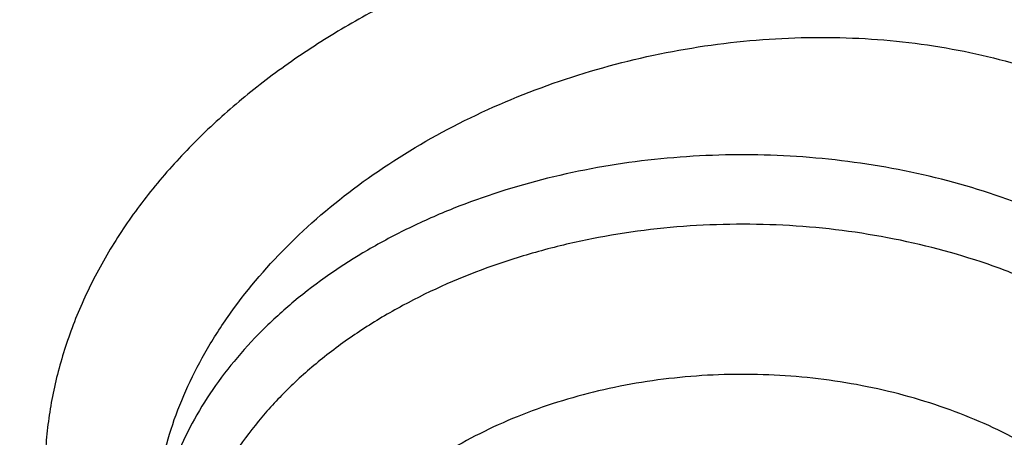
# Model space of a CAD drawing. Units: inches. Extents: x 7.7 to 14.2, y -2.5 to 21.1.
# Drawn here: x 11.7 to 11.8, y 16.1 to 16.2 of the extents above; entities that cross this region are included whole.
import ezdxf

# ---------------------------------------------------------------- set-up
doc = ezdxf.new("R2010")
doc.units = ezdxf.units.IN
doc.header["$LTSCALE"] = 1.21
doc.header["$MEASUREMENT"] = 0
doc.layers.get('0').update_dxf_attribs({"linetype": 'CONTINUOUS'})

msp = doc.modelspace()

# ---------------------------------------------------------------- linework, layer by layer
at = {"color": 9, "linetype": 'Continuous'}
for points, knots in [([(8.9376923585, 16.1303100267), (8.937692346799999, 16.1457380797), (8.938407275800001, 16.1766154424), (8.941622562400001, 16.2228695104), (8.946977513, 16.2690248669), (8.9544662616, 16.3150304914), (8.964080580800001, 16.3608372163), (8.975809975499999, 16.4063956721), (8.9896417051, 16.4516568987), (9.0055606966, 16.4965722745), (9.0235496103, 16.5410936154), (9.0435889187, 16.5851731728), (9.0656569876, 16.628763746), (9.0897297706, 16.671818512), (9.115781755, 16.7142920669), (9.1533191468, 16.7703874865), (9.205148561, 16.8388335103), (9.2744064275, 16.9174553765), (9.350772901000001, 16.9926907855), (9.433916183300001, 17.0642185454), (9.5234799821, 17.1317377744), (9.619080355, 17.1949633207), (9.7203086313, 17.2536280545), (9.8267323247, 17.3074840227), (9.9378971787, 17.3563031736), (10.0533287566, 17.3998787561), (10.1725345458, 17.438025905), (10.2950058927, 17.4705827661), (10.4202202127, 17.4974110311), (10.5476431618, 17.5183966986), (10.6767309318, 17.5334505552), (10.806932571, 17.5425085442), (10.937692343, 17.5455321841), (11.068452113, 17.5425085401), (11.1986537578, 17.5334505635), (11.3277415102, 17.5183966902), (11.4551645204, 17.497411032), (11.5803786358, 17.4705828086), (11.7028506273, 17.4380257131), (11.8220537405, 17.3998796435), (11.8996127634, 17.3706008213), (11.9376923427, 17.3550548981)], [0, 0, 0, 0, 0.012425403, 0.02486409, 0.0373292462, 0.0498338599, 0.0623906283, 0.0750118702, 0.0877094441, 0.1004946708, 0.1133782682, 0.1263702964, 0.1394801086, 0.1527163085, 0.1660867222, 0.1795983792, 0.2070645442, 0.2351599273, 0.2639113921, 0.2933331515, 0.3234273974, 0.3541850369, 0.3855865665, 0.4176029579, 0.4501965985, 0.4833222056, 0.5169277511, 0.5509553545, 0.5853421663, 0.6200212277, 0.6549223133, 0.6899727634, 0.7250982986, 0.7602238340999999, 0.7952742840000001, 0.8301753695999999, 0.8648544312, 0.8992412441, 0.9332688484, 0.9668743126999999, 1, 1, 1, 1]), ([(9.9755989045, 14.8955000052), (9.9217722473, 14.9174746459), (9.8427996935, 14.9533775703), (9.741570524, 15.0073386413), (9.6690302698, 15.050108759), (9.5995428103, 15.0953445285), (9.5332726806, 15.1429391755), (9.4703802048, 15.1927785806), (9.4110168134, 15.2447437526), (9.3553258377, 15.2987105137), (9.303441901000001, 15.3545499248), (9.2554906991, 15.4121285184), (9.2115886973, 15.4713085764), (9.171842862, 15.5319483951), (9.1363503987, 15.5939025562), (9.1051984869, 15.6570221966), (9.078464011900001, 15.7211552902), (9.056213293099999, 15.7861469506), (9.0385018108, 15.8518397644), (9.0253739418, 15.9180741678), (9.0168627179, 15.9846888718), (9.0129896248, 16.0515213379), (9.0137644615, 16.118408296), (9.0191852662, 16.1851862907), (9.0292383328, 16.2516922363), (9.043898308, 16.3177639549), (9.0631283534, 16.3832406823), (9.086880362899999, 16.4479635267), (9.1150952131, 16.5117758775), (9.1477030321, 16.5745237663), (9.1846234732, 16.6360561892), (9.225765985399999, 16.6962254006), (9.2710300802, 16.7548871909), (9.3203055958, 16.8119011544), (9.373472959199999, 16.867130961), (9.430403465, 16.9204446212), (9.4909595611, 16.971714757), (9.5549951511, 17.0208188739), (9.622355915, 17.0676396324), (9.6928796517, 17.1120651161), (9.7663966421, 17.1539890941), (9.8427300345, 17.1933112749), (9.9216962507, 17.2299375501), (10.0031054114, 17.2637802251), (10.0867617798, 17.2947582378), (10.1724642225, 17.3227973626), (10.2600066889, 17.3478303919), (10.3491787015, 17.3697973048), (10.4397658597, 17.3886454173), (10.5315503529, 17.4043295148), (10.6243114845, 17.4168119651), (10.7178262023, 17.4260628128), (10.8118696363, 17.4320598546), (10.9062156403, 17.4347886949), (11.0006373373, 17.4342427811), (11.0949076691, 17.4304234242), (11.1887999368, 17.4233397953), (11.2820883776, 17.4130088919), (11.3745485989, 17.3994555299), (11.4659585279, 17.3827121532), (11.5560974341, 17.3628192307), (11.6447520379, 17.3398233689), (11.7600682909, 17.3052866067), (11.844636524, 17.2746526036), (11.899785781, 17.2521380138)], [0, 0, 0, 0, 0.0335601108, 0.0500020739, 0.0662023026, 0.0821527023, 0.09784721910000001, 0.1132820348, 0.1284556985, 0.1433692643, 0.1580264138, 0.1724335595, 0.1865999237, 0.200537584, 0.2142614773, 0.2277893537, 0.2411416716, 0.2543414274, 0.2674139151, 0.2803864142, 0.2932878108, 0.3061481589, 0.3189981967, 0.3318688357, 0.3447906419, 0.3577933318, 0.3709053021, 0.3841532092, 0.3975616125, 0.4111526856, 0.4249459997, 0.4389583757, 0.4532037999999999, 0.4676933957, 0.4824354415, 0.4974354296, 0.5126961532, 0.5282178171, 0.5439981653, 0.5600326195, 0.576314425, 0.5928348007, 0.6095830911, 0.6265469177, 0.6437123303, 0.6610639550999999, 0.6785851426, 0.6962581112, 0.7140640895, 0.7319834562, 0.7499958775, 0.7680804434, 0.7862158019, 0.8043802922, 0.8225520778000001, 0.8407092778, 0.8588300997, 0.8768929708, 0.8948766716, 0.9127604688, 0.930524253, 0.9481486625, 0.9656152681, 1, 1, 1, 1]), ([(11.899785781, 17.2521380138), (11.9440556663, 17.2340649088), (12.00926208, 17.2049637682), (12.0935593938, 17.162044051), (12.1743915968, 17.1172884622), (12.2518319977, 17.0688793668), (12.3253900955, 17.0168967617), (12.3949822635, 16.9635886858), (12.4604723635, 16.9070065794), (12.5213284608, 16.8473155249), (12.5640885731, 16.8016008625), (12.6042123104, 16.7547040005), (12.6416354673, 16.7066995585), (12.6762966388, 16.6576653137), (12.7081392129, 16.6076804126), (12.7371109696, 16.5568257027), (12.7631643049, 16.5051835061), (12.7862562888, 16.4528375355), (12.8063487635, 16.3998727671), (12.8234084352, 16.3463753189), (12.8374069596, 16.2924323151), (12.848321016, 16.238131741), (12.8561323795, 16.1835622889), (12.8608279813, 16.1288131931), (12.8623999542, 16.0739740553), (12.8608456617, 16.0191346632), (12.8561677077, 15.9643848053), (12.8483739271, 15.9098140854), (12.8374773561, 15.8555117417), (12.8234961949, 15.8015664703), (12.8064537413, 15.7480662602), (12.7863783175, 15.6950982393), (12.7633031905, 15.6427485304), (12.7372664876, 15.5911021173), (12.7083111079, 15.5402427193), (12.6764846317, 15.4902526721), (12.6418392308, 15.4412128152), (12.6044315661, 15.3932023741), (12.564322726, 15.3462988781), (12.5215780053, 15.300577947), (12.4762672824, 15.2561135684), (12.428463058, 15.2129765417), (12.3610488322, 15.1569453274), (12.2893676291, 15.1042699186), (12.2139343151, 15.0550690793), (12.1347568888, 15.007450714), (12.0308477863, 14.952322438), (11.8998666937, 14.8938367967), (11.7626756389, 14.8429864337), (11.6201635289, 14.8000986384), (11.4732487055, 14.7654472384), (11.3228773326, 14.7392544006), (11.1700258853, 14.7216882402), (11.0672519731, 14.7158112153), (11.0157102462, 14.7143322925)], [0, 0, 0, 0, 0.0347008647, 0.0517689375, 0.0686368857, 0.1017418232, 0.117974792, 0.1339886075, 0.1653473165, 0.1806997586, 0.1958352835, 0.2107582167, 0.2254744788, 0.2399916115, 0.254318788, 0.2684668068, 0.2824480644, 0.2962765055, 0.3099675482, 0.3235379825, 0.3370058411, 0.350390243, 0.3637112121, 0.3769894728, 0.3902462275, 0.4035029216, 0.4167810008, 0.4301016698, 0.4434856564, 0.4569529889, 0.4705227919, 0.4842131045, 0.4980407239, 0.5120210764, 0.5261681156, 0.5404942471, 0.5550102784000001, 0.5697253924, 0.5846471397999999, 0.5997814501, 0.6151326574, 0.6307035379, 0.6464953577, 0.6787336927, 0.6951816829999999, 0.711841752, 0.7457704143, 0.7804691684, 0.8158663162, 0.8518767343000001, 0.8884040672, 0.925342863, 0.9625806551, 1, 1, 1, 1]), ([(12.2031663919, 15.9234209968), (12.2050824757, 15.9388477587), (12.207792064, 15.9698240299), (12.2084431436, 16.0164506854), (12.2056731262, 16.0630404627), (12.1994894905, 16.1094630996), (12.1899098203, 16.1555930379), (12.176961069, 16.2013047284), (12.1606795289, 16.2464744321), (12.14111056, 16.2909802102), (12.1183083573, 16.3347023401), (12.092335699, 16.3775235639), (12.0632637055, 16.4193293429), (12.0311716025, 16.4600080875), (11.9961464905, 16.4994513823), (11.9582831123, 16.5375542101), (11.9176836157, 16.5742151795), (11.8744573044, 16.609336755), (11.8287203731, 16.6428254895), (11.7805956257, 16.6745922559), (11.7302121722, 16.7045524767), (11.6777051092, 16.7326263458), (11.6232151668, 16.7587390464), (11.5668883906, 16.7828209448), (11.5088756008, 16.8048078233), (11.4493326129, 16.8246409021), (11.388417492, 16.8422676004), (11.3052885156, 16.8628386624), (11.2204169387, 16.8787032058), (11.1343615371, 16.889855624), (11.0472594392, 16.8978751606), (10.9815335912, 16.9002790383), (10.9376923427, 16.9002790393)], [0, 0, 0, 0, 0.0259908737, 0.051933759, 0.0778981978, 0.1039533291, 0.1301666083, 0.1566026023, 0.1833219084, 0.2103802341, 0.2378276582, 0.2657080811, 0.2940588574, 0.3229105959, 0.3522871047, 0.382205459, 0.4126761645000001, 0.4437033971, 0.4752852965, 0.5074142983, 0.5400774914, 0.5732569906, 0.6069303151, 0.6410707706000001, 0.6756478279000001, 0.7106274979, 0.7459727011, 0.7816436306, 0.8537789875, 0.8901662828, 0.9266998815, 1, 1, 1, 1]), ([(12.2014499615, 15.9096015418), (12.203363448, 15.9250073802), (12.206069364, 15.9559416379), (12.2067195647, 16.0025050532), (12.2039533082, 16.0490316405), (12.1977780632, 16.0953913142), (12.1882113896, 16.1414586865), (12.1752802043, 16.1871083783), (12.1590207503, 16.2322168186), (12.1394783262, 16.2766622338), (12.1167070532, 16.3203250638), (12.0907696247, 16.3630882096), (12.0617370643, 16.4048372879), (12.0296884905, 16.4454608606), (11.9947108856, 16.484850659), (11.9568988638, 16.5229018087), (11.9163544346, 16.5595130555), (11.8731867531, 16.5945869964), (11.8275118567, 16.6280303108), (11.7794523827, 16.6597539927), (11.7291372658, 16.6896735791), (11.6767014196, 16.7177093723), (11.6222853833, 16.743786657), (11.5660350043, 16.7678358937), (11.5081008983, 16.789792952), (11.4486386696, 16.8095991318), (11.3878061688, 16.8272019235), (11.3047899413, 16.8477450855), (11.2200334766, 16.8635881123), (11.1340947929, 16.8747254048), (11.0471108324, 16.8827340648), (10.9814741289, 16.8851346822), (10.9376923427, 16.8851346822)], [0, 0, 0, 0, 0.0259908739, 0.0519337594, 0.0778981984, 0.1039533297, 0.1301666089, 0.1566026027, 0.1833219087, 0.2103802342, 0.2378276581, 0.2657080808, 0.2940588569, 0.3229105952, 0.3522871038, 0.3822054578, 0.4126761632, 0.4437033957, 0.4752852949, 0.5074142965999999, 0.5400774897, 0.5732569888, 0.6069303133, 0.6410707689, 0.6756478262000001, 0.7106274964, 0.7459726997, 0.7816436294, 0.8537789866, 0.8901662821999999, 0.9266998809999999, 1, 1, 1, 1]), ([(11.873274544, 16.1700670416), (11.872428753, 16.171909623), (11.8704365507, 16.1755140929), (11.8667251481, 16.1805457076), (11.8623031506, 16.1852068273), (11.8572345583, 16.1894615806), (11.8515739569, 16.1932730036), (11.8453816503, 16.1966096821), (11.8387209306, 16.1994501468), (11.8316498078, 16.2017624765), (11.8242301298, 16.2035132888), (11.8165330415, 16.204679707), (11.8086363101, 16.2052649415), (11.800615886, 16.2052691076), (11.79254721, 16.2046932522), (11.7845052155, 16.2035447034), (11.7765646481, 16.2018332946), (11.7688008581, 16.1995703306), (11.7612873095, 16.1967765684), (11.7540939311, 16.1934801021), (11.7472887355, 16.1897102237), (11.7409326162, 16.1855058894), (11.7350823027, 16.1809075785), (11.7297904092, 16.1759604039), (11.7258646436, 16.1715425306), (11.7230728894, 16.1678687447), (11.7205625077, 16.1641716638), (11.7178666699, 16.1594155255), (11.7157510472, 16.1544606607), (11.7144432669, 16.1504565185), (11.7136572004, 16.1474570919), (11.7130624174, 16.1444484934), (11.7126610789, 16.1414375218), (11.7124528982, 16.13843149), (11.7124419031, 16.1354372521), (11.7126411285, 16.1324628342), (11.7130512532, 16.1295175004), (11.7136624547, 16.1266074478), (11.7147444016, 16.1227767951), (11.7158515458, 16.1199860769), (11.7167229622, 16.1181888021)], [0, 0, 0, 0, 0.0268337932, 0.054300796, 0.0825469924, 0.1116667574, 0.1417160891, 0.1727102295, 0.2046272031, 0.2374292803, 0.2710559511, 0.3054102871, 0.3403593182, 0.3757617243, 0.4114705771, 0.4473327284, 0.4831919731, 0.5188904443, 0.5542733001, 0.5891946773, 0.6235205956000001, 0.6571370721, 0.689951573, 0.7218917488, 0.7528961067000001, 0.7680387845000001, 0.7829365278, 0.8120185453000001, 0.8402435476000001, 0.8540769582, 0.8677423201000001, 0.8812571108, 0.8946417970999999, 0.9079194488, 0.9211113168999999, 0.9342414246999999, 0.9473409623000001, 0.9604387014, 0.973563799, 1, 1, 1, 1]), ([(11.7255444778, 16.1291376871), (11.725544725, 16.1306952917), (11.725734775, 16.1338399171), (11.7265729687, 16.1385356906), (11.7279570638, 16.1432066371), (11.7298735465, 16.1478152419), (11.7323052754, 16.1523264695), (11.7362579672, 16.1582427868), (11.7424107951, 16.1651979666), (11.7513129601, 16.1725096966), (11.7615637186, 16.1787026105), (11.7728552458, 16.1835997284), (11.7848551128, 16.1870618776), (11.7972108252, 16.1889869833), (11.809559552, 16.1893134011), (11.821532825, 16.1880241804), (11.831015001, 16.1855938848), (11.8380560258, 16.1828558706), (11.8429589521, 16.1804600131), (11.8475046882, 16.1777158537), (11.8516566137, 16.1746435124), (11.8553804349, 16.1712660922), (11.8586454366, 16.1676089089), (11.861423188, 16.1637004058), (11.8629459681, 16.160925737), (11.8636146511, 16.1595120247)], [0, 0, 0, 0, 0.026203955, 0.05285354230000001, 0.0800825602, 0.1079976884, 0.1366746898, 0.1661599393, 0.2275494992, 0.2920771524, 0.359260184, 0.4283760428, 0.4985456386, 0.5688069139999999, 0.6381857269, 0.7057684479, 0.7707824963, 0.8021708909, 0.8327388162, 0.8624704734, 0.8913763629000001, 0.919496015, 0.9468990656999999, 0.9736904803, 1, 1, 1, 1]), ([(12.6895239552, 16.1742995051), (12.6920862745, 16.1536693794), (12.6957607373, 16.112252944), (12.6968647581, 16.0499119409), (12.6935504012, 15.9876074553), (12.6858258945, 15.9255018759), (12.6737116927, 15.8637518301), (12.6572395166, 15.8025140757), (12.6364523665, 15.7419432899), (12.6114042148, 15.6821921038), (12.5821597495, 15.6234105974), (12.5487940902, 15.5657460006), (12.5113925155, 15.5093423797), (12.4700501858, 15.4543403624), (12.424871875, 15.4008768675), (12.3759717022, 15.3490848386), (12.3234728581, 15.2990929769), (12.2675073202, 15.2510254699), (12.2082155523, 15.2050017198), (12.1457461849, 15.1611360702), (12.0802556742, 15.119537536), (12.011907939, 15.0803095386), (11.9408739749, 15.0435496493), (11.8673314491, 15.0093493413), (11.7914642706, 14.9777937548), (11.7134621467, 14.9489614813), (11.6335200985, 14.9229243565), (11.5518380571, 14.8997472836), (11.4686200758, 14.879488027), (11.3840749296, 14.8621971968), (11.2984114229, 14.8479176299), (11.1828083379, 14.8329171697), (11.0953562826, 14.8263230652), (11.0369027637, 14.8239875413)], [0, 0, 0, 0, 0.0261519892, 0.0522550437, 0.0783744442, 0.1045751859, 0.1309208531, 0.1574725528, 0.1842879483, 0.2114204244, 0.2389184045, 0.2668248265, 0.2951767756, 0.324005264, 0.3533351405, 0.3831851099, 0.4135678438, 0.4444901624, 0.4759532704, 0.5079530318, 0.5404802722, 0.573521098, 0.6070572253000001, 0.6410663136, 0.6755222987999999, 0.7103957251999999, 0.7456540729000001, 0.7812620805, 0.8171820598999999, 0.8533742167, 0.8897969256999999, 0.926407139, 1, 1, 1, 1]), ([(12.6895085155, 16.1742960364), (12.691939914, 16.153719241), (12.695359456, 16.1124146839), (12.6961046558, 16.050261964), (12.6924571065, 15.9881580561), (12.6844258881, 15.9262639467), (12.6720321308, 15.864734859), (12.655308099, 15.8037261172), (12.6342971917, 15.7433909561), (12.6090536405, 15.6838805627), (12.5796422552, 15.6253435814), (12.5461381483, 15.5679258184), (12.5086264604, 15.5117699377), (12.4672020896, 15.4570151887), (12.4219694284, 15.4037971394), (12.3730420985, 15.3522474137), (12.3205426805, 15.3024934269), (12.2646024327, 15.2546581182), (12.2053609932, 15.2088596821), (12.1429660639, 15.1652112989), (12.077573073, 15.1238208686), (12.0093448161, 15.0847907496), (11.9384510748, 15.0482175059), (11.8650682165, 15.0141916619), (11.7893787685, 14.9827974738), (11.711570981, 14.9541127156), (11.6318383486, 14.9282084753), (11.550379212, 14.9051489812), (11.4673959797, 14.8849913983), (11.3830957241, 14.8677858146), (11.2976855318, 14.8535746283), (11.1824302592, 14.8386425683), (11.0952444327, 14.8320731396), (11.0369692128, 14.8297423051)], [0, 0, 0, 0, 0.0261343755, 0.0522252891, 0.0783376637, 0.1045360498, 0.130883515, 0.1574405958, 0.1842643502, 0.2114075426, 0.2389179787, 0.2668379967, 0.295204115, 0.3240468215, 0.353390491, 0.3832534099, 0.4136478901, 0.444580451, 0.4760520555, 0.5080583828999999, 0.5405901288, 0.5736333212, 0.607169646, 0.6411767768, 0.6756287048, 0.7104960664, 0.7457464674, 0.7813448013, 0.8172535612999999, 0.8534331562999999, 0.8898421839, 0.9264378333, 1, 1, 1, 1]), ([(11.8636146518, 16.1407833103), (11.8629463025, 16.1421957457), (11.86142517, 16.14498482), (11.8586691357, 16.1489550188), (11.8554309355, 16.1527364786), (11.8504329368, 16.1575578077), (11.8446319439, 16.1618006166), (11.8382266982, 16.1654195816), (11.8312238351, 16.1687080659), (11.821788796, 16.1719453338), (11.8098234592, 16.1743492623), (11.7974514246, 16.1752449787), (11.7850479265, 16.1746053173), (11.7729891471, 16.1724498292), (11.7634307219, 16.1694111121), (11.7562984576, 16.1662715728), (11.7497435942, 16.1627863673), (11.7437708431, 16.1586670756), (11.7385759246, 16.1539534373), (11.7351824236, 16.1502419421), (11.7322624799, 16.1463313889), (11.7298392178, 16.1422512076), (11.7279326228, 16.1380328593), (11.726558758, 16.133708915), (11.7257295251, 16.1293144998), (11.7255444908, 16.1263554479), (11.7255444762, 16.1248831964)], [0, 0, 0, 0, 0.0268071757, 0.054370313, 0.0827733275, 0.1120722909, 0.1733642447, 0.2053729714, 0.2382048565, 0.3059734545, 0.375909364, 0.4470220458, 0.5182269275, 0.5884321694, 0.656625362, 0.6897162842, 0.7220076023, 0.783907178, 0.8135119853, 0.8422103282, 0.8700458287999999, 0.8970942122, 0.9234633546, 0.9492914079000001, 0.9747425159, 1, 1, 1, 1]), ([(11.860334009, 16.1341015851), (11.8596476414, 16.1355520993), (11.8580699183, 16.1384137741), (11.8551807111, 16.1424664426), (11.851762467, 16.1463046245), (11.8464604422, 16.1511653043), (11.8402950002, 16.1553669843), (11.8334991815, 16.1588634466), (11.8260804996, 16.1619668539), (11.8161375742, 16.164852), (11.8036423304, 16.1666520973), (11.7908935514, 16.1667667777), (11.7803673992, 16.165445941), (11.7722242044, 16.1635440892), (11.7645033315, 16.161146447), (11.7572272898, 16.1579739364), (11.7506029606, 16.154041827), (11.7461091954, 16.150814037), (11.7420665749, 16.1472979433), (11.7385114287, 16.1435240421), (11.7354765597, 16.1395254344), (11.7329904197, 16.1353373254), (11.7310769796, 16.1309970659), (11.7297553105, 16.1265440266), (11.7290389901, 16.1220195178), (11.7289356863, 16.1174659289), (11.7294462071, 16.1129274353), (11.730186539, 16.1099633159), (11.7306513521, 16.1085041937)], [0, 0, 0, 0, 0.0272036749, 0.0552414741, 0.0842098708, 0.1141662416, 0.1770133569, 0.2098965231, 0.2436359791, 0.3132064357, 0.3847380681, 0.4570036078, 0.5287084854999999, 0.5639788547, 0.59865449, 0.6656798349, 0.6978860912999999, 0.7291167115, 0.7593438658, 0.7885748523, 0.8168554621999999, 0.8442721612, 0.8709523028, 0.8970615259, 0.9227975529000001, 0.9483804925, 0.974039632, 1, 1, 1, 1]), ([(11.8482274299, 16.1222101002), (11.8476522555, 16.1234256274), (11.8463240921, 16.1258227471), (11.8438804577, 16.1292093761), (11.8409806898, 16.1324081165), (11.8364737235, 16.1364456867), (11.8312295956, 16.1399056723), (11.8254550069, 16.1427497151), (11.8191574155, 16.1452431435), (11.810739829, 16.1474898054), (11.8002100624, 16.1487400654), (11.7895367535, 16.148527996), (11.7791217543, 16.1468613922), (11.7708839458, 16.1442800184), (11.7647877734, 16.1415349142), (11.7592535762, 16.1384663598), (11.7542905103, 16.1347999062), (11.7501112719, 16.1305849101), (11.7474715519, 16.1272734745), (11.7453023652, 16.1237917349), (11.7436256647, 16.1201724193), (11.7424593953, 16.1164505848), (11.7418163912, 16.1126629722), (11.7417040094, 16.108847824), (11.7421235305, 16.1050437144), (11.7430699632, 16.1012900042), (11.7440337868, 16.0988743887), (11.7445937619, 16.0976909577)], [0, 0, 0, 0, 0.0273532821, 0.0555772412, 0.08477233890000001, 0.1149971508, 0.1784850318, 0.2117277162, 0.2458367288, 0.316120067, 0.3882372325, 0.4608491433, 0.5325684802, 0.6020956218, 0.6357167606, 0.6684157217, 0.7307150144, 0.7603406001999999, 0.7889644828, 0.8166698978, 0.8435855676, 0.8698833847, 0.8957718957999999, 0.9214858484999999, 0.9472706819, 0.9733690887, 1, 1, 1, 1])]:
    msp.add_open_spline(points, degree=3, knots=knots, dxfattribs=at)
at = {"color": 7, "linetype": 'Continuous'}
for points, knots in [([(9.0611783656, 16.1417834031), (9.0622266737, 16.1559081612), (9.0649637556, 16.1841520494), (9.0709730762, 16.2263576648), (9.0788842927, 16.2684062986), (9.088689048200001, 16.3102538274), (9.1003772105, 16.3518577893), (9.1139367427, 16.3931755939), (9.129353593200001, 16.434165116), (9.1466118156, 16.4747845605), (9.1656936982, 16.5149925654), (9.1865795131, 16.5547480399), (9.209248160700001, 16.5940111086), (9.2419857361, 16.6459168583), (9.287336976699999, 16.7093802723), (9.3377607526, 16.7699925461), (9.3812657993, 16.8170431857), (9.4156633836, 16.8517726781), (9.451609210099999, 16.885707552), (9.5018274547, 16.9300918941), (9.5683347092, 16.9833714987), (9.6532561615, 17.0432347158), (9.7433915725, 17.0991437791), (9.8383724875, 17.1508717767), (9.9378138937, 17.1982112624), (10.0413121355, 17.2409713325), (10.1484473566, 17.2789796962), (10.2587849172, 17.3120830305), (10.3718772377, 17.3401476026), (10.4872654702, 17.3630601626), (10.6044814838, 17.3807279699), (10.7230496442, 17.3930796957), (10.8424888336, 17.4000653261), (10.9623143663, 17.4016565954), (11.0820399788, 17.3978471363), (11.201179824, 17.3886522399), (11.3192504218, 17.374109245), (11.4357727479, 17.3542768099), (11.5502737452, 17.3292353095), (11.6622897851, 17.299085509), (11.7713628689, 17.2639506904), (11.8423649384, 17.2370927207), (11.8772404983, 17.222854833)], [0, 0, 0, 0, 0.0123875253, 0.0248080213, 0.0372736279, 0.04979616730000001, 0.0623870718, 0.0750573146, 0.0878173449, 0.1006770302, 0.1136456111, 0.1267316583, 0.1399430425, 0.1532869126, 0.1803922149, 0.2080948197, 0.2221821199, 0.2364290395, 0.2508375014, 0.2654087213, 0.2950371926, 0.3253145849, 0.3562271386, 0.3877519066, 0.4198575624, 0.4525052571, 0.4856494243, 0.5192386207, 0.553216307, 0.5875216501, 0.6220902764, 0.6568550385999999, 0.6917467482999999, 0.7266949142, 0.7616284723000001, 0.7964764986, 0.8311689581, 0.8656374012000001, 0.899815742, 0.9336409628, 0.9670538029000001, 1, 1, 1, 1]), ([(12.7998970474, 16.0779727189), (12.7998970382, 16.099522765), (12.7983968383, 16.1426895272), (12.7916542688, 16.2072436581), (12.780435594, 16.2714852943), (12.764769066, 16.3352537826), (12.7446939965, 16.3983952025), (12.7202605224, 16.4607561737), (12.6915293584, 16.522186027), (12.6585715329, 16.5825366537), (12.6214681283, 16.6416629408), (12.5803100163, 16.6994230129), (12.5351976002, 16.755678506), (12.4862405602, 16.8102948241), (12.433557591, 16.8631413999), (12.3772761357, 16.9140919528), (12.3175321049, 16.9630247533), (12.2544695756, 17.009822887), (12.1882404765, 17.0543745134), (12.1190042494, 17.0965731272), (12.0469274891, 17.1363178085), (11.9721835659, 17.1735134645), (11.8949522248, 17.2080710642), (11.815419169, 17.2399078574), (11.7337756218, 17.2689475787), (11.6502178749, 17.2951206372), (11.5649468227, 17.3183642906), (11.4781674823, 17.3386228023), (11.3900885046, 17.3558475816), (11.3009216704, 17.369997305), (11.2108813853, 17.381038019), (11.1201841614, 17.3889432275), (11.0290480946, 17.3936939564), (10.9376923417, 17.3952788011), (10.8463365888, 17.3936939563), (10.7552005219, 17.3889432274), (10.6645032981, 17.3810380188), (10.5744630131, 17.3699973047), (10.485296179, 17.3558475813), (10.3972172013, 17.338622802), (10.3104378612, 17.3183642902), (10.225166809, 17.2951206368), (10.1416090623, 17.2689475782), (10.0599655153, 17.239907857), (9.980432459600001, 17.2080710637), (9.9032011188, 17.1735134641), (9.8284571957, 17.1363178082), (9.756380435599999, 17.0965731269), (9.6871442086, 17.0543745132), (9.6209151096, 17.0098228868), (9.557852580399999, 16.9630247532), (9.4981085497, 16.9140919527), (9.4418270944, 16.8631413999), (9.3891441252, 16.8102948241), (9.3401870853, 16.755678506), (9.2950746692, 16.6994230129), (9.2539165572, 16.6416629408), (9.2168131526, 16.5825366537), (9.1838553271, 16.522186027), (9.1551241631, 16.4607561737), (9.1306906889, 16.3983952024), (9.1106156195, 16.3352537825), (9.0949490915, 16.2714852942), (9.0837304167, 16.2072436579), (9.0769878471, 16.1426895271), (9.075487647200001, 16.0995227649), (9.0754876381, 16.0779727189)], [0, 0, 0, 0, 0.0128533043, 0.0257374611, 0.0386828098, 0.0517186741, 0.0648729145, 0.0781715266, 0.09163830029999999, 0.1052945625, 0.1191589827, 0.1332474401, 0.1475729677, 0.1621457383, 0.1769730905, 0.1920596073, 0.2074072075, 0.2230152575, 0.2388807139, 0.2549982574, 0.2713604375, 0.2879578348, 0.3047792026, 0.3218116189, 0.3390406454, 0.3564504675, 0.3740240396, 0.3917432377, 0.4095889921, 0.4275414257, 0.4455800017, 0.4636836472, 0.4818308897999999, 0.5000000002, 0.5181691107, 0.5363163532999999, 0.5544199986, 0.5724585747, 0.5904110084, 0.6082567625, 0.6259759608, 0.6435495328, 0.6609593548, 0.6781883815, 0.6952207977, 0.7120421653, 0.7286395627, 0.7450017427, 0.7611192861, 0.7769847426000001, 0.7925927925, 0.8079403927, 0.8230269095, 0.8378542617, 0.8524270323, 0.8667525599, 0.8808410173000001, 0.8947054375, 0.9083616997, 0.9218284734000001, 0.9351270855, 0.9482813259999999, 0.9613171902, 0.9742625389, 0.9871466958, 1, 1, 1, 1]), ([(11.0588817435, 17.30807833), (11.1141990717, 17.3053913662), (11.1969377188, 17.2986052659), (11.3063369209, 17.2840192135), (11.4141155695, 17.2658940967), (11.5202134412, 17.2423836174), (11.6240362627, 17.2134966028), (11.7000885338, 17.189351873), (11.7744477676, 17.162700309), (11.8469505163, 17.1336004251), (11.917435496, 17.1021166902), (11.9857464048, 17.0683186725), (12.0517316115, 17.0322810674), (12.1152446538, 16.9940834785), (12.1761445061, 16.9538102519), (12.2342958892, 16.9115502847), (12.2895695509, 16.8673968314), (12.3418425338, 16.8214473035), (12.3909984279, 16.7738030654), (12.436927608, 16.7245692285), (12.4795274577, 16.6738544441), (12.5187025827, 16.6217706972), (12.554365015, 16.568433102), (12.5864344122, 16.5139596957), (12.6148382546, 16.4584712316), (12.6395120425, 16.4020909649), (12.660399496, 16.3449444254), (12.6774527533, 16.287159172), (12.6906325656, 16.2288645189), (12.6999084777, 16.1701912316), (12.705258985, 16.111271188), (12.7066716553, 16.0522370079), (12.7041432023, 15.9932216596), (12.6976795066, 15.9343580536), (12.6872955792, 15.8757786389), (12.6730154732, 15.8176150146), (12.6548721509, 15.7599975682), (12.6329073193, 15.7030551463), (12.607171244, 15.6469147597), (12.5777225526, 15.5917013181), (12.5446280358, 15.5375373905), (12.5079624486, 15.4845429826), (12.4678083127, 15.4328353249), (12.4242557193, 15.382528666), (12.3774021288, 15.3337340681), (12.3273521642, 15.286559201), (12.2742173954, 15.241108136), (12.2181161111, 15.197481139), (12.1591730772, 15.1557744651), (12.0975192807, 15.116080155), (12.0332916566, 15.0784858365), (11.9666328036, 15.0430745321), (11.89769067, 15.0099244707), (11.8266182815, 14.9791089232), (11.7535732399, 14.9506959889), (11.6787180311, 14.9247486192), (11.6022172017, 14.9013237924), (11.4978742831, 14.8734232632), (11.3913433481, 14.8509145298), (11.2832160937, 14.8338054494), (11.173568647, 14.8202551072), (11.0906966036, 14.8142480759), (11.0353161161, 14.8120829214)], [0, 0, 0, 0, 0.0364563405, 0.0545928012, 0.0726403575, 0.1083882004, 0.1260580577, 0.1435674949, 0.1609007894, 0.1780433245, 0.1949817152, 0.211703935, 0.2281994446, 0.2444593222, 0.2604763932, 0.2762453604, 0.2917629306, 0.3070279376, 0.3220414577, 0.3368069137, 0.3513301641, 0.3656195717, 0.3796860445, 0.3935430448, 0.4072065561, 0.4206950045, 0.4340291256, 0.4472317758, 0.4603276838000001, 0.4733431449, 0.4863056643, 0.4992435571, 0.5121855193, 0.5251601834, 0.538195678, 0.5513192045, 0.5645566488, 0.5779322379999999, 0.5914682505, 0.6051847847999999, 0.6190995863000001, 0.6332279304, 0.6475825575999999, 0.6621736528, 0.6770088640999999, 0.6920933523999999, 0.7074298662999999, 0.7230188358, 0.7388584804, 0.7549449268999999, 0.7712723333, 0.7878330171, 0.8046175851999999, 0.8216150641, 0.8388130295999999, 0.856197735, 0.8737542379000001, 0.891466525, 0.9272843612999999, 0.9453590346999999, 0.9635171655, 1, 1, 1, 1]), ([(9.1858610378, 16.1743020485), (9.188234791000001, 16.1934132652), (9.194250609900001, 16.2316096198), (9.2069941319, 16.288404956), (9.223453396, 16.34472842), (9.2435931018, 16.4004563997), (9.2673705829, 16.4554705101), (9.2947352458, 16.5096526221), (9.3256288329, 16.5628865416), (9.3599854332, 16.6150578436), (9.397731794, 16.6660543947), (9.4387867888, 16.7157659924), (9.4830641555, 16.7640869033), (9.5467816301, 16.8270271637), (9.6161343789, 16.8862108823), (9.6903805806, 16.9414111247), (9.7492086308, 16.9812765912), (9.8105894402, 17.0191752163), (9.8743936295, 17.055027252), (9.940483325499999, 17.0887546561), (10.0087166214, 17.1202847337), (10.078946762, 17.1495493471), (10.1510227318, 17.1764853128), (10.2247896638, 17.2010345012), (10.3000885679, 17.2231438384), (10.3767590495, 17.2427659463), (10.4808956957, 17.2656218895), (10.5867623194, 17.2832394414), (10.6938072706, 17.2956141471), (10.8018994369, 17.3045010431), (10.9376922206, 17.3089430707), (11.0734850057, 17.3045010563), (11.1815771759, 17.2956141707), (11.2886221344, 17.2832394748), (11.3944887661, 17.265621932), (11.49862542, 17.2427659976), (11.5752959064, 17.2231438964), (11.6505948157, 17.2010345656), (11.7243617546, 17.1764853831), (11.7964377337, 17.149549422), (11.8666678836, 17.1202848128), (11.9349011859, 17.0887547405), (12.0009908848, 17.0550273435), (12.0647950751, 17.0191753163), (12.1261758868, 16.9812766997), (12.1850039416, 16.9414112405), (12.2592501543, 16.8862110045), (12.3286029168, 16.8270272899), (12.3923204064, 16.7640870316), (12.4365977845, 16.7157661212), (12.4776527901, 16.666054524), (12.5153991611, 16.6150579739), (12.549755771, 16.5628866732), (12.5806493678, 16.5096527545), (12.6080140407, 16.4554706419), (12.6317915323, 16.4004565292), (12.6519312474, 16.3447285482), (12.6683905199, 16.2884050853), (12.6811340501, 16.2316097533), (12.6871498738, 16.1934134015), (12.6895236305, 16.1743021863)], [0, 0, 0, 0, 0.0127560937, 0.0255910023, 0.0385302051, 0.0515976668, 0.0648155499, 0.0782039762, 0.09178085130000001, 0.1055617413, 0.1195598006, 0.1337857455, 0.1482478641, 0.1629520579, 0.1930905722, 0.2085336531, 0.224220147, 0.2401453351, 0.2563027091, 0.2726840942, 0.2892797691, 0.3060785891, 0.3230681056, 0.340234682, 0.3575636104, 0.3750392259000001, 0.3926450184, 0.4281725002, 0.4460629544, 0.4640112719, 0.4999999883, 0.535988705, 0.5539370231, 0.5718274784, 0.6073549625, 0.6249607559, 0.642436372, 0.6597653009000001, 0.6769318783, 0.6939213964000001, 0.7107202184999999, 0.7273158943000001, 0.7436972787999999, 0.7598546520999999, 0.7757798393, 0.7914663331, 0.8069094148, 0.8370479317, 0.8517521273, 0.8662142476000001, 0.8804401939000001, 0.8944382544, 0.9082191451999999, 0.9217960211, 0.9351844485999999, 0.948402333, 0.9614697964, 0.9744089991, 0.9872439069, 1, 1, 1, 1]), ([(12.4094372321, 15.4353719488), (12.4255494258, 15.453677149), (12.448819555, 15.4817230601), (12.4779415553, 15.5203062119), (12.5053553315, 15.5590774098), (12.5369057021, 15.6085010098), (12.5649205933, 15.6594685007), (12.5849752071, 15.7008113125), (12.5987910528, 15.7319737782), (12.6114283416, 15.7633861802), (12.626650502, 15.8054500438), (12.6427297953, 15.8585947971), (12.6572295075, 15.9231852717), (12.6668401873, 15.9882380138), (12.6715322815, 16.0535638586), (12.6712919213, 16.118974975), (12.6661197745, 16.1842825217), (12.6560313775, 16.2492982652), (12.6410569068, 16.3138351258), (12.6212409519, 16.3777079434), (12.5966422027, 16.4407341028), (12.5673330494, 16.502734069), (12.5333991558, 16.563531878), (12.4949391707, 16.622955439), (12.4520639473, 16.6808372977), (12.4048977094, 16.7370134676), (12.3623274147, 16.7820638923), (12.3262961724, 16.8171088035), (12.2886064425, 16.8517862258), (12.2390528818, 16.8937622645), (12.1761826621, 16.9415940097), (12.1098054972, 16.9869888151), (12.0401105126, 17.0298180943), (11.9672956174, 17.069961359), (11.8915640776, 17.1073068069), (11.786331359, 17.1535179697), (11.7046625564, 17.1832093055), (11.6491943204, 17.2008629926)], [0, 0, 0, 0, 0.03136108720000001, 0.04682900230000001, 0.0621588064, 0.0924175623, 0.1221808829, 0.1368934644, 0.151500659, 0.16600957, 0.1804277181, 0.2090191569, 0.2373472239, 0.2654845939, 0.2935076049, 0.3214948311, 0.3495255529, 0.3776781929, 0.4060287922, 0.434649599, 0.4636078248, 0.4929646117, 0.5227742295000001, 0.5530835055, 0.5839314720000001, 0.6153492098, 0.6473598563, 0.6635942009, 0.6799818857, 0.7132168191, 0.747068365, 0.7815302615, 0.8165898322, 0.8522284281, 0.8884218813, 0.9251409664, 1, 1, 1, 1]), ([(10.9376923427, 16.9241098704), (10.993025756, 16.9241098559), (11.0759569394, 16.9203310204), (11.1854828548, 16.9077198311), (11.2664760794, 16.8945528362), (11.3460974643, 16.8777180039), (11.4240196868, 16.8572848007), (11.4999173726, 16.8333379115), (11.5734749577, 16.805976484), (11.6443862707, 16.7753137557), (11.7123561745, 16.7414764145), (11.7771016871, 16.7046041921), (11.838353137, 16.6648492476), (11.8958551086, 16.6223753865), (11.9493674427, 16.5773575279), (11.998666208, 16.5299809756), (12.0435442181, 16.480440958), (12.0838123564, 16.4289407859), (12.1192984227, 16.3756959369), (12.1448811728, 16.3298331199), (12.1627605533, 16.2925265237), (12.1748298787, 16.2643819689), (12.1856065437, 16.2359757031), (12.1950793695, 16.2073369172), (12.2032383169, 16.1784957581), (12.2100747348, 16.1494824018), (12.2155812615, 16.1203272644), (12.2197521387, 16.0910609582), (12.2225828959, 16.0617142016), (12.2240704384, 16.0323178177), (12.224213287, 16.0029026999), (12.2230112472, 15.9734997522), (12.220465541, 15.9441398768), (12.2165789903, 15.9148539068), (12.2113556812, 15.885672596), (12.2048011342, 15.8566265825), (12.1969224194, 15.8277463033), (12.1877278451, 15.799062045), (12.1772271236, 15.770603829), (12.165431537, 15.7424014978), (12.1523532209, 15.7144841724), (12.1331328323, 15.6775047513), (12.1059055933, 15.632116071), (12.0812470517, 15.5974365633), (12.0681670606, 15.5804045742)], [0, 0, 0, 0, 0.0752203779, 0.1126450203, 0.1498373995, 0.1867239883, 0.2232345636, 0.259303083, 0.2948685749, 0.3298760288, 0.3642773023, 0.3980320644, 0.4311087398, 0.4634854395, 0.4951508998, 0.5261053667, 0.5563613747999999, 0.5859444071000001, 0.6148933421, 0.6432605774, 0.6572490789000001, 0.6711178666, 0.6848771001, 0.6985376413, 0.7121110128, 0.7256093245, 0.7390452023, 0.7524317158, 0.7657822845000001, 0.7791105859, 0.7924304609, 0.8057558117, 0.8191005001, 0.8324782465, 0.8459025343000001, 0.8593865139, 0.8729429115999999, 0.8865839556, 0.9003212968000001, 0.9141659414, 0.9281282059, 0.9422176605, 0.9708068578, 1, 1, 1, 1]), ([(10.9376923427, 15.090602346), (10.9789551638, 15.090602346), (11.0408189071, 15.0927458786), (11.1228543021, 15.0998962928), (11.2040050271, 15.1098468904), (11.2841538247, 15.1240077399), (11.3628331293, 15.1423753327), (11.4395108589, 15.1632765447), (11.5142355454, 15.1882010073), (11.5865043386, 15.2171300098), (11.6558142865, 15.2481429913), (11.7222620503, 15.2828881717), (11.7852882996, 15.3213018938), (11.8301778554, 15.351498576), (11.8729201743, 15.3832172911), (11.9134135418, 15.416383), (11.9515599749, 15.4509162604), (11.9872674429, 15.4867346186), (12.0204495447, 15.5237524706), (12.0510258371, 15.5618813234), (12.0789219806, 15.6010299496), (12.104069925, 15.6411045683), (12.1264080801, 15.6820090201), (12.1458814911, 15.7236449462), (12.162442015, 15.765911977), (12.1760484998, 15.8087079369), (12.1866669627, 15.8519290717), (12.1942707595, 15.895470306), (12.1988407358, 15.939225533), (12.200365347, 15.9830879371), (12.1988407358, 16.0269503412), (12.1942707595, 16.0707055682), (12.1866669627, 16.1142468024), (12.1760484998, 16.1574679373), (12.162442015, 16.2002638972), (12.1458814911, 16.242530928), (12.1264080801, 16.284166854), (12.104069925, 16.3250713058), (12.0789219806, 16.3651459246), (12.0510258371, 16.4042945508), (12.0204495447, 16.4424234036), (11.9872674429, 16.4794412556), (11.9515599749, 16.5152596137), (11.9134135418, 16.5497928741), (11.8729201743, 16.5829585831), (11.8301778554, 16.6146772982), (11.7852882996, 16.6448739804), (11.7222620503, 16.6832877025), (11.6558142865, 16.7180328829), (11.5865043386, 16.7490458644), (11.5142355454, 16.7779748669), (11.4395108589, 16.8028993295), (11.3628331293, 16.8238005415), (11.2841538247, 16.8421681343), (11.2040050271, 16.8563289838), (11.1228543021, 16.8662795813), (11.0408189071, 16.8734299956), (10.9789551638, 16.8755735282), (10.9376923427, 16.8755735282)], [0, 0, 0, 0, 0.0363126811, 0.0544172199, 0.0724566954, 0.1082509385, 0.1259710178, 0.1435454649, 0.1781797149, 0.1952129789, 0.212035182, 0.2449890625, 0.2611074065, 0.2769736524, 0.2925824796, 0.3079308421, 0.3230181096, 0.3378461996, 0.3524196937, 0.3667459340999999, 0.380835092, 0.3947002004, 0.4083571423, 0.4218245858, 0.4351238585, 0.4482787538, 0.4613152665999999, 0.4742612582, 0.4871460565, 0.5, 0.5128539435, 0.5257387418, 0.5386847334, 0.5517212462, 0.5648761415, 0.5781754142000001, 0.5916428577, 0.6052997996, 0.619164908, 0.6332540659, 0.6475803063000001, 0.6621538003999999, 0.6769818904000001, 0.6920691579000001, 0.7074175204, 0.7230263476000001, 0.7388925934999999, 0.7550109375, 0.787964818, 0.8047870211, 0.8218202851, 0.8564545351, 0.8740289822, 0.8917490615000001, 0.9275433045999999, 0.9455827801000001, 0.9636873189, 1, 1, 1, 1]), ([(10.9376923427, 16.8018273253), (10.9568847446, 16.8018273253), (10.9952501805, 16.8011892885), (11.052667931, 16.7981866234), (11.1098098812, 16.793207901), (11.1665377892, 16.7862517365), (11.2227154685, 16.7773369153), (11.2782074609, 16.766484918), (11.3328818631, 16.7537211724), (11.4041564863, 16.734292724), (11.4736169518, 16.7111241485), (11.5407941065, 16.6842332804), (11.6052209499, 16.6554052396), (11.6669872393, 16.6231079516), (11.7255730756, 16.5874005839), (11.7673000097, 16.5593313444), (11.8070309867, 16.5298473046), (11.8446714591, 16.499018217), (11.8801303467, 16.4669179276), (11.9133221018, 16.4336230803), (11.9441664123, 16.3992132477), (11.9725885017, 16.3637706888), (11.9985192673, 16.3273802034), (12.0218954544, 16.2901289648), (12.0426598119, 16.2521063578), (12.0607612556, 16.2134038119), (12.0761550355, 16.1741146246), (12.0888028986, 16.1343337727), (12.0986732555, 16.0941577015), (12.1057413399, 16.0536840828), (12.1099893465, 16.0130115474), (12.1114065437, 15.9722393864), (12.1099893464, 15.9314672254), (12.1057413397, 15.89079469), (12.0986732551, 15.8503210714), (12.0888028981, 15.8101450002), (12.076155035, 15.7703641485), (12.060761255, 15.7310749613), (12.0426598113, 15.6923724155), (12.0218954538, 15.6543498086), (11.9985192667, 15.6170985701), (11.9725885011, 15.5807080848), (11.9441664117, 15.545265526), (11.9133221013, 15.5108556936), (11.8801303462, 15.4775608464), (11.8446714588, 15.4454605572), (11.8070309865, 15.4146314697), (11.7673000096, 15.3851474299), (11.7255730756, 15.3570781905), (11.6669872395, 15.3213708229), (11.6052209502, 15.289073535), (11.5407941069, 15.2602454942), (11.4736169523, 15.233354626), (11.4041564869, 15.2101860506), (11.3328818638, 15.1907576022), (11.2782074616, 15.1779938565), (11.2227154691, 15.1671418593), (11.1665377897, 15.1582270379), (11.1098098817, 15.1512708737), (11.0526679314, 15.1462921507), (10.9952501806, 15.1432894862), (10.9568847446, 15.1426514491), (10.9376923427, 15.1426514491)], [0, 0, 0, 0, 0.0181696946, 0.0363174561, 0.0544215843, 0.0724606487, 0.09041357189999999, 0.108259809, 0.1259794852, 0.1435535347, 0.1781869986, 0.1952198764, 0.2120416994, 0.2449948303, 0.2611128105, 0.2769786956, 0.2925871679, 0.3079351841, 0.3230221095, 0.3378498622, 0.3524230277000001, 0.3667489442, 0.3808377818999999, 0.3947025778, 0.4083592118, 0.4218263497, 0.4351253223, 0.4482799218, 0.4613161393, 0.4742618386, 0.4871463474, 0.5000000004, 0.512853653, 0.5257381618, 0.5386838613, 0.5517200785999999, 0.564874678, 0.5781736507999999, 0.5916407886, 0.6052974225, 0.6191622184000001, 0.6332510562, 0.6475769725, 0.662150138, 0.6769778906999999, 0.6920648159999999, 0.7074128322, 0.7230213045, 0.7388871895, 0.7550051696, 0.7879583004999999, 0.8047801234, 0.8218130012, 0.8564464651, 0.8740205146, 0.8917401908, 0.9095864279000001, 0.9275393512000001, 0.9455784155, 0.9636825438, 0.9818303054, 1, 1, 1, 1]), ([(12.0991096543, 15.9722393872), (12.0991096422, 15.9806385512), (12.098744858, 15.9974470521), (12.0971039071, 16.0226301596), (12.0943708636, 16.0477660787), (12.0905481757, 16.0728303816), (12.0856396143, 16.0977995812), (12.0796499146, 16.1226499105), (12.0725844978, 16.1473583372), (12.0617027475, 16.1801928435), (12.0453994919, 16.2208072129), (12.0217328844, 16.2684166546), (11.9939847504, 16.3148995201), (11.9622629128, 16.3600795888), (11.9266899688, 16.4037879476), (11.8941239997, 16.4386625227), (11.8663186099, 16.4656797019), (11.8370405008, 16.4923671639), (11.7982811814, 16.5244939972), (11.7487899921, 16.5607559844), (11.6962536476, 16.5948016593), (11.6408708251, 16.6265033153), (11.5828491834, 16.6557432529), (11.5224065914, 16.6824124546), (11.4597698285, 16.706411487), (11.3951739124, 16.7276507795), (11.3288612105, 16.7460510454), (11.2610805396, 16.7615435391), (11.1920862257, 16.7740703458), (11.1221371722, 16.7835845976), (11.051495888, 16.7900507035), (10.98042747, 16.7934444843), (10.9091987212, 16.7937532569), (10.8380766954, 16.7909758064), (10.7673293443, 16.7851227075), (10.6972183951, 16.7762151169), (10.605368248, 16.7603850803), (10.5375803546, 16.7439596341), (10.4932371752, 16.7309718176)], [0, 0, 0, 0, 0.0124818234, 0.0249753757, 0.0374923114, 0.05004413519999999, 0.0626421199, 0.0752972444, 0.0880201255, 0.1008209563, 0.1266895688, 0.1529798475, 0.179753518, 0.2070619791, 0.2349458613, 0.2634349579, 0.2779147237, 0.2925520924, 0.3222986829, 0.352677493, 0.383678408, 0.415282827, 0.4474643745, 0.4801895958, 0.5134187156000001, 0.5471063074, 0.5812020109, 0.6156512299, 0.6503957693, 0.6853745388, 0.7205241585, 0.7557796137999999, 0.7910749031000001, 0.8263436267000001, 0.8615196555, 0.8965377187000001, 0.9313341173999999, 1, 1, 1, 1]), ([(12.0991096543, 15.9674482003), (12.0991096422, 15.9758473643), (12.098744858, 15.9926558652), (12.0971039071, 16.0178389728), (12.0943708636, 16.0429748918), (12.0905481757, 16.0680391947), (12.0856396143, 16.0930083943), (12.0796499146, 16.1178587236), (12.0725844978, 16.1425671503), (12.0617027475, 16.1754016566), (12.0453994919, 16.216016026), (12.0217328844, 16.2636254678), (11.9939847503, 16.3101083333), (11.9622629127, 16.3552884019), (11.9266899687, 16.3989967607), (11.8941239996, 16.4338713358), (11.8663186099, 16.460888515), (11.8370405008, 16.487575977), (11.7982811814, 16.5197028103), (11.7487899921, 16.5559647976), (11.6962536475, 16.5900104724), (11.6408708251, 16.6217121285), (11.5828491833, 16.6509520661), (11.5224065913, 16.6776212677), (11.4597698284, 16.7016203002), (11.3951739123, 16.7228595927), (11.3288612104, 16.7412598585), (11.2610805395, 16.7567523522), (11.1920862254, 16.7692791589), (11.1221371729, 16.7787934109), (11.0514958846, 16.7852595162), (10.980427482, 16.7886532993), (10.9091986757, 16.7889620632), (10.8380768642, 16.7861846439), (10.7673287161, 16.780331431), (10.6972207223, 16.7714242769), (10.6394332239, 16.7614649066), (10.5937610241, 16.7519940691), (10.5598960796, 16.7441658612), (10.5263864855, 16.735609959), (10.504241076, 16.7294068103), (10.4932371752, 16.7261838424)], [0, 0, 0, 0, 0.0124815474, 0.0249748234, 0.0374914823, 0.0500430285, 0.0626407346, 0.0752955792, 0.08801817890000001, 0.1008187267, 0.126686767, 0.1529764644, 0.1797495427, 0.2070573999, 0.2349406655, 0.263429132, 0.2779085777, 0.2925456226, 0.3222915553, 0.3526696936, 0.383669923, 0.415273643, 0.4474544789, 0.4801789764, 0.5134073614, 0.5470942082, 0.5811891577, 0.6156376148, 0.6503813859, 0.6853593819, 0.7205082242, 0.7557628998999999, 0.7910574085, 0.8263253522, 0.861500603, 0.8965178934, 0.9313135108, 0.948609859, 0.9658279124, 0.9829607201, 1, 1, 1, 1]), ([(11.016083014, 14.744583025), (11.0778148517, 14.7464055948), (11.1702251585, 14.7523632915), (11.2924971854, 14.7667764745), (11.3832111078, 14.7807554159), (11.472836996, 14.7978841713), (11.5611590584, 14.8181213337), (11.647961334, 14.8414176333), (11.7330324629, 14.8677164611), (11.8161650741, 14.8969539085), (11.8971565824, 14.9290589563), (11.9758095991, 14.963953647), (12.051932427, 15.0015532855), (12.1253395064, 15.04176665), (12.195851859, 15.084496221), (12.263297504, 15.1296384221), (12.3275118584, 15.1770838672), (12.3883381115, 15.2267176305), (12.4456275754, 15.278419513), (12.4992400177, 15.3320643149), (12.5490439736, 15.3875221122), (12.5949170383, 15.4446585283), (12.6367461475, 15.5033350058), (12.6744278494, 15.5634090752), (12.7078685705, 15.6247346263), (12.7369848877, 15.6871621781), (12.7617038056, 15.750539179), (12.7819630295, 15.8147102871), (12.7977112325, 15.8795178532), (12.8089083551, 15.9448018314), (12.8155256965, 16.0104020365), (12.8175466218, 16.0761519262), (12.8158268884, 16.1199479904), (12.8142063338, 16.1417834037)], [0, 0, 0, 0, 0.0732609487, 0.1097294012, 0.1460281081, 0.1821148482, 0.2179487318, 0.2534905049, 0.2887028253, 0.3235505472, 0.3580010405, 0.392024477, 0.4255941339, 0.4586867281, 0.4912827063, 0.5233665679999999, 0.5549271945, 0.585958131, 0.6164578947, 0.6464302551, 0.6758844596, 0.7048354470999999, 0.7333039948000001, 0.7613167711, 0.7889063246, 0.8161109520000001, 0.8429744189, 0.8695455715000001, 0.8958777820999999, 0.9220282353, 0.9480571112, 0.9740266275, 1, 1, 1, 1])]:
    msp.add_open_spline(points, degree=3, knots=knots, dxfattribs=at)

doc.saveas('drawing.dxf')
